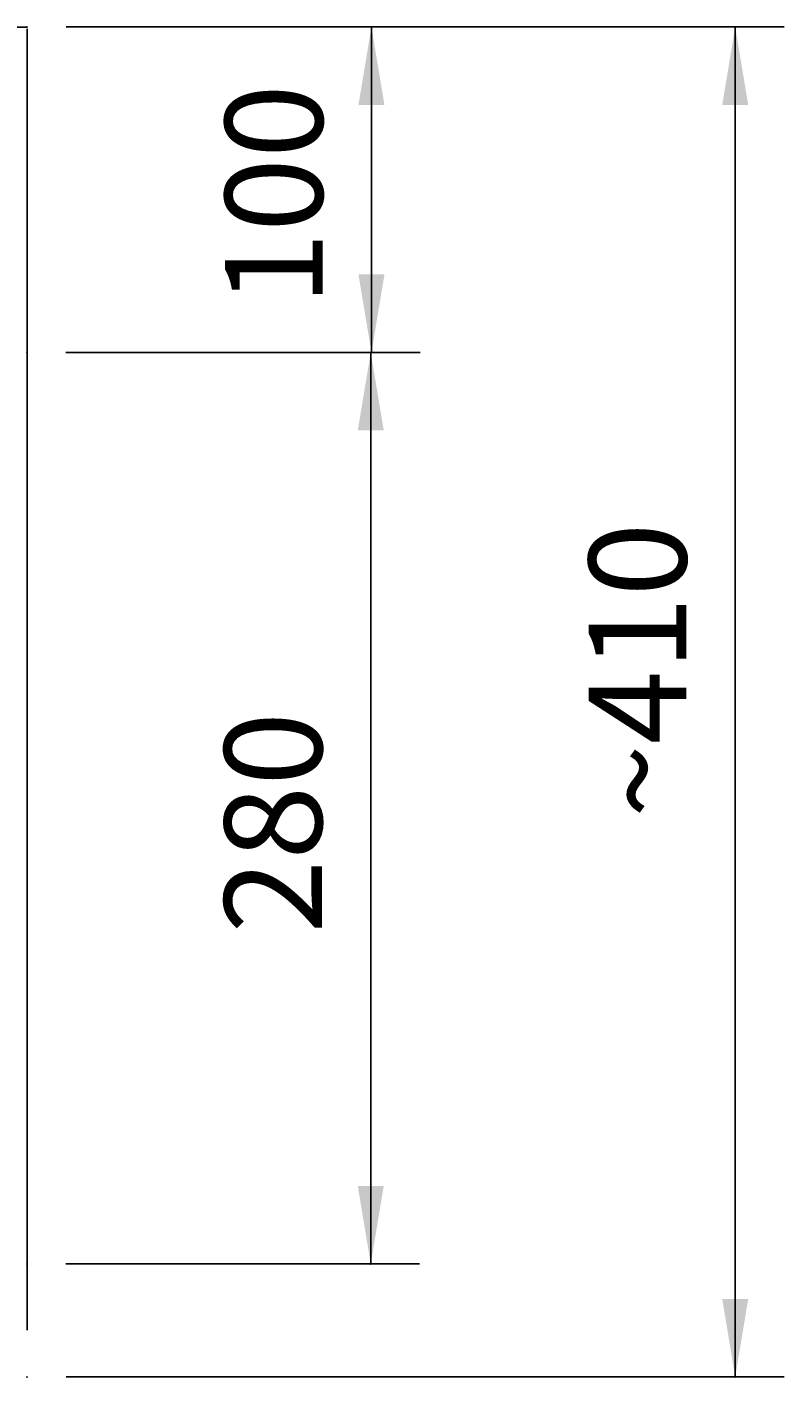
# Model space of a CAD drawing. Extents: x 8623 to 19111, y 5553 to 11654.
# Drawn here: x 11739 to 11972, y 6918 to 7333 of the extents above; entities that cross this region are included whole.
import ezdxf

# ---------------------------------------------------------------- set-up
doc = ezdxf.new("R2010")
doc.units = 0
doc.linetypes.add('GESTRICHELT', pattern=[0.75, 0.5, -0.25])
doc.layers.add('LAYER01', color=7, linetype='CONTINUOUS')
doc.layers.add('LINIE_040', color=7, linetype='CONTINUOUS')
doc.styles.add('SIMPLEX', font='simplex')
doc.dimstyles.get("Standard").update_dxf_attribs({"dimtxt": 0.18, "dimasz": 0.18, "dimexe": 0.18, "dimexo": 0.0625, "dimgap": 0.09, "dimtad": 0, "dimtih": 1, "dimtoh": 1, "dimzin": 0, "dimcen": 0.09, "dimazin": 3, "dimtfac": 1, "dimtofl": 0, "dimtmove": 0, "dimatfit": 3})

# ---------------------------------------------------------------- blocks, each defined once
blk = doc.blocks.new('*D34')
at = {"layer": 'LAYER01', "color": 7}
for p, q in [((11751.008206, 7332.579058), (11971.709329, 7332.579058)), ((11956.709329, 7332.579058), (11956.709329, 6917.58223)), ((11751.008206, 6917.58223), (11971.709329, 6917.58223))]:
    blk.add_line(p, q, dxfattribs=at)
for p in [(11739.008206, 7332.579058), (11739.008206, 6917.58223), (11956.709329, 6917.58223)]:
    blk.add_point(p, dxfattribs=at)
for points in [[(11952.709489, 7308.579058), (11956.709329, 7332.579058), (11960.709169, 7308.579058)], [(11952.709489, 6941.58223), (11956.709329, 6917.58223), (11960.709169, 6941.58223)]]:
    blk.add_solid(points, dxfattribs=at)
at = {"layer": 'LAYER01', "color": 7, "linetype": 'GESTRICHELT', "style": 'SIMPLEX'}
blk.add_text('~410', height=30, rotation=90, dxfattribs=at).set_placement((11941.709329, 7089.366359))
blk = doc.blocks.new('*D35')
at = {"layer": 'LAYER01', "color": 7}
for p, q in [((11750.972258, 7232.557347), (11859.66594, 7232.557347)), ((11844.66594, 7232.557347), (11844.66594, 6952.345756)), ((11750.972258, 6952.345756), (11859.66594, 6952.345756))]:
    blk.add_line(p, q, dxfattribs=at)
for p in [(11738.972258, 7232.557347), (11738.972258, 6952.345756), (11844.66594, 6952.345756)]:
    blk.add_point(p, dxfattribs=at)
for points in [[(11840.6661, 7208.557347), (11844.66594, 7232.557347), (11848.66578, 7208.557347)], [(11840.6661, 6976.345756), (11844.66594, 6952.345756), (11848.66578, 6976.345756)]]:
    blk.add_solid(points, dxfattribs=at)
at = {"layer": 'LAYER01', "color": 7, "linetype": 'CONTINUOUS', "style": 'SIMPLEX'}
blk.add_text('280', height=30, rotation=90, dxfattribs=at).set_placement((11829.66594, 7053.880123))
blk = doc.blocks.new('*D43')
at = {"layer": 'LAYER01', "color": 7}
for p, q in [((11751.008206, 7332.579058), (11859.887739, 7332.579058)), ((11844.887739, 7332.579058), (11844.887739, 7232.557347)), ((11751.008206, 7232.557347), (11859.887739, 7232.557347))]:
    blk.add_line(p, q, dxfattribs=at)
for p in [(11739.008206, 7332.579058), (11739.008206, 7232.557347), (11844.887739, 7232.557347)]:
    blk.add_point(p, dxfattribs=at)
for points in [[(11840.887899, 7308.579058), (11844.887739, 7332.579058), (11848.887579, 7308.579058)], [(11840.887899, 7256.557347), (11844.887739, 7232.557347), (11848.887579, 7256.557347)]]:
    blk.add_solid(points, dxfattribs=at)
at = {"layer": 'LAYER01', "color": 7, "linetype": 'GESTRICHELT', "style": 'SIMPLEX'}
blk.add_text('100', height=30, rotation=90, dxfattribs=at).set_placement((11829.887739, 7246.853917))

msp = doc.modelspace()

# ---------------------------------------------------------------- linework, layer by layer
at = {"layer": 'LINIE_040', "color": 39, "linetype": 'CONTINUOUS'}
for p, q in [((9039.008, 7332.579), (11739.008, 7332.579)), ((11739.008, 6931.97), (11739.008, 7331.976))]:
    msp.add_line(p, q, dxfattribs=at)

# ---------------------------------------------------------------- dimensions: what is measured, and where the dimension line sits
at = {"layer": 'LAYER01', "color": 7}
for base, p1, p2, picture, middle in [((11956.709, 6917.582), (11739.008, 7332.579), (11739.008, 6917.582), '*D34', (11926.709, 7143.652)), ((11844.888, 7232.557), (11739.008, 7332.579), (11739.008, 7232.557), '*D43', (11814.888, 7282.568)), ((11844.666, 6952.346), (11738.972, 7232.557), (11738.972, 6952.346), '*D35', (11814.666, 7092.452))]:
    dim = msp.add_linear_dim(base=base, p1=p1, p2=p2, angle=90, dimstyle='Standard', dxfattribs=at)
    dim.commit()
    dim.dimension.update_dxf_attribs({"geometry": picture, "text_midpoint": middle, "text_rotation": 90})

doc.saveas('drawing.dxf')
